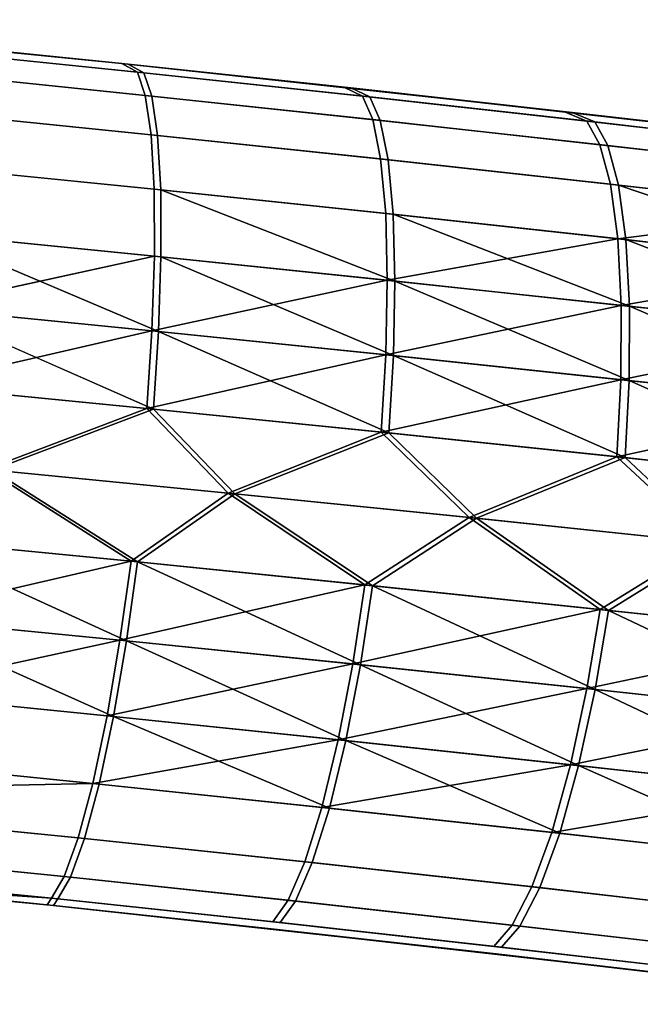
# Model space of a CAD drawing. Extents: x -0.307 to 0.307, y -0.016 to 0.112.
# Drawn here: x 0.137 to 0.144, y -0.013 to -0.002 of the extents above; entities that cross this region are included whole.
import ezdxf

# ---------------------------------------------------------------- set-up
doc = ezdxf.new("R2010")
doc.units = 0
doc.layers.add('L5_RUECKENLEHNE_MIT_FR_SUNG', color=7, linetype='CONTINUOUS')

msp = doc.modelspace()

# ---------------------------------------------------------------- linework, layer by layer
at = {"layer": 'L5_RUECKENLEHNE_MIT_FR_SUNG', "color": 8}
for points, invisible_edges in [([(0.135556, -0.001966, 0.220024), (0.138186, -0.002234, 0.219712), (0.13297, -0.001714, -0.098821), (0.135556, -0.001966, 0.220024)], 8), ([(0.138186, -0.002234, 0.219712), (0.13826, -0.002241, -0.098261), (0.13297, -0.001714, -0.098821), (0.138186, -0.002234, 0.219712)], 8), ([(0.135556, -0.001966, 0.220024), (0.13837, -0.002336, 0.220596), (0.138186, -0.002234, 0.219712), (0.135556, -0.001966, 0.220024)], 9), ([(0.13837, -0.002336, 0.220596), (0.135556, -0.001966, 0.220024), (0.135705, -0.002063, 0.220909), (0.13837, -0.002336, 0.220596)], 9), ([(0.135618, -0.001972, -0.098575), (0.138445, -0.002343, -0.099144), (0.135767, -0.00207, -0.099461), (0.135618, -0.001972, -0.098575)], 9), ([(0.138445, -0.002343, -0.099144), (0.135618, -0.001972, -0.098575), (0.13826, -0.002241, -0.098261), (0.138445, -0.002343, -0.099144)], 9), ([(0.135705, -0.002063, 0.220909), (0.138462, -0.00261, 0.221511), (0.13837, -0.002336, 0.220596), (0.135705, -0.002063, 0.220909)], 9), ([(0.138462, -0.00261, 0.221511), (0.135705, -0.002063, 0.220909), (0.135773, -0.002336, 0.22183), (0.138462, -0.00261, 0.221511)], 9), ([(0.135767, -0.00207, -0.099461), (0.138538, -0.002618, -0.100059), (0.135836, -0.002342, -0.100381), (0.135767, -0.00207, -0.099461)], 9), ([(0.138538, -0.002618, -0.100059), (0.135767, -0.00207, -0.099461), (0.138445, -0.002343, -0.099144), (0.138538, -0.002618, -0.100059)], 9), ([(0.138186, -0.002234, 0.219712), (0.141032, -0.002619, 0.220201), (0.140809, -0.002513, 0.219326), (0.138186, -0.002234, 0.219712)], 9), ([(0.141032, -0.002619, 0.220201), (0.138186, -0.002234, 0.219712), (0.13837, -0.002336, 0.220596), (0.141032, -0.002619, 0.220201)], 9), ([(0.138186, -0.002234, 0.219712), (0.140895, -0.002522, -0.09787), (0.13826, -0.002241, -0.098261), (0.138186, -0.002234, 0.219712)], 8), ([(0.138186, -0.002234, 0.219712), (0.143513, -0.002813, -0.097393), (0.140895, -0.002522, -0.09787), (0.138186, -0.002234, 0.219712)], 8), ([(0.138186, -0.002234, 0.219712), (0.140809, -0.002513, 0.219326), (0.143513, -0.002813, -0.097393), (0.138186, -0.002234, 0.219712)], 8), ([(0.13826, -0.002241, -0.098261), (0.141119, -0.002629, -0.098745), (0.138445, -0.002343, -0.099144), (0.13826, -0.002241, -0.098261)], 9), ([(0.141119, -0.002629, -0.098745), (0.13826, -0.002241, -0.098261), (0.140895, -0.002522, -0.09787), (0.141119, -0.002629, -0.098745)], 9), ([(0.135773, -0.002336, 0.22183), (0.13853, -0.003076, 0.222393), (0.138462, -0.00261, 0.221511), (0.135773, -0.002336, 0.22183)], 9), ([(0.13853, -0.003076, 0.222393), (0.135773, -0.002336, 0.22183), (0.135819, -0.002801, 0.222716), (0.13853, -0.003076, 0.222393)], 9), ([(0.135836, -0.002342, -0.100381), (0.138607, -0.003084, -0.100941), (0.135883, -0.002807, -0.101267), (0.135836, -0.002342, -0.100381)], 9), ([(0.138607, -0.003084, -0.100941), (0.135836, -0.002342, -0.100381), (0.138538, -0.002618, -0.100059), (0.138607, -0.003084, -0.100941)], 9), ([(0.13837, -0.002336, 0.220596), (0.141152, -0.002896, 0.22111), (0.141032, -0.002619, 0.220201), (0.13837, -0.002336, 0.220596)], 9), ([(0.141152, -0.002896, 0.22111), (0.13837, -0.002336, 0.220596), (0.138462, -0.00261, 0.221511), (0.141152, -0.002896, 0.22111)], 9), ([(0.138445, -0.002343, -0.099144), (0.14124, -0.002906, -0.099653), (0.138538, -0.002618, -0.100059), (0.138445, -0.002343, -0.099144)], 9), ([(0.14124, -0.002906, -0.099653), (0.138445, -0.002343, -0.099144), (0.141119, -0.002629, -0.098745), (0.14124, -0.002906, -0.099653)], 9), ([(0.140809, -0.002513, 0.219326), (0.143687, -0.002915, 0.219714), (0.143422, -0.002803, 0.218853), (0.140809, -0.002513, 0.219326)], 9), ([(0.143687, -0.002915, 0.219714), (0.140809, -0.002513, 0.219326), (0.141032, -0.002619, 0.220201), (0.143687, -0.002915, 0.219714)], 9), ([(0.140809, -0.002513, 0.219326), (0.146102, -0.003111, -0.096808), (0.143513, -0.002813, -0.097393), (0.140809, -0.002513, 0.219326)], 8), ([(0.140809, -0.002513, 0.219326), (0.143422, -0.002803, 0.218853), (0.146102, -0.003111, -0.096808), (0.140809, -0.002513, 0.219326)], 8), ([(0.140895, -0.002522, -0.09787), (0.14378, -0.002925, -0.098254), (0.141119, -0.002629, -0.098745), (0.140895, -0.002522, -0.09787)], 9), ([(0.14378, -0.002925, -0.098254), (0.140895, -0.002522, -0.09787), (0.143513, -0.002813, -0.097393), (0.14378, -0.002925, -0.098254)], 9), ([(0.138462, -0.00261, 0.221511), (0.141246, -0.003363, 0.221986), (0.141152, -0.002896, 0.22111), (0.138462, -0.00261, 0.221511)], 9), ([(0.141246, -0.003363, 0.221986), (0.138462, -0.00261, 0.221511), (0.13853, -0.003076, 0.222393), (0.141246, -0.003363, 0.221986)], 9), ([(0.138538, -0.002618, -0.100059), (0.141336, -0.003373, -0.100529), (0.138607, -0.003084, -0.100941), (0.138538, -0.002618, -0.100059)], 9), ([(0.141336, -0.003373, -0.100529), (0.138538, -0.002618, -0.100059), (0.14124, -0.002906, -0.099653), (0.141336, -0.003373, -0.100529)], 9), ([(0.141032, -0.002619, 0.220201), (0.14384, -0.003194, 0.220615), (0.143687, -0.002915, 0.219714), (0.141032, -0.002619, 0.220201)], 9), ([(0.14384, -0.003194, 0.220615), (0.141032, -0.002619, 0.220201), (0.141152, -0.002896, 0.22111), (0.14384, -0.003194, 0.220615)], 9), ([(0.141119, -0.002629, -0.098745), (0.143934, -0.003205, -0.099154), (0.14124, -0.002906, -0.099653), (0.141119, -0.002629, -0.098745)], 9), ([(0.143934, -0.003205, -0.099154), (0.141119, -0.002629, -0.098745), (0.14378, -0.002925, -0.098254), (0.143934, -0.003205, -0.099154)], 9), ([(0.135819, -0.002801, 0.222716), (0.138567, -0.003722, 0.223182), (0.13853, -0.003076, 0.222393), (0.135819, -0.002801, 0.222716)], 9), ([(0.138567, -0.003722, 0.223182), (0.135819, -0.002801, 0.222716), (0.135837, -0.003447, 0.223508), (0.138567, -0.003722, 0.223182)], 9), ([(0.135883, -0.002807, -0.101267), (0.138645, -0.00373, -0.101729), (0.135901, -0.003453, -0.102059), (0.135883, -0.002807, -0.101267)], 9), ([(0.138645, -0.00373, -0.101729), (0.135883, -0.002807, -0.101267), (0.138607, -0.003084, -0.100941), (0.138645, -0.00373, -0.101729)], 9), ([(0.141152, -0.002896, 0.22111), (0.143965, -0.003662, 0.221482), (0.14384, -0.003194, 0.220615), (0.141152, -0.002896, 0.22111)], 9), ([(0.143965, -0.003662, 0.221482), (0.141152, -0.002896, 0.22111), (0.141246, -0.003363, 0.221986), (0.143965, -0.003662, 0.221482)], 9), ([(0.14124, -0.002906, -0.099653), (0.14406, -0.003673, -0.100021), (0.141336, -0.003373, -0.100529), (0.14124, -0.002906, -0.099653)], 9), ([(0.14406, -0.003673, -0.100021), (0.14124, -0.002906, -0.099653), (0.143934, -0.003205, -0.099154), (0.14406, -0.003673, -0.100021)], 9), ([(0.143422, -0.002803, 0.218853), (0.146324, -0.00322, 0.219115), (0.146012, -0.003101, 0.218272), (0.143422, -0.002803, 0.218853)], 9), ([(0.146324, -0.00322, 0.219115), (0.143422, -0.002803, 0.218853), (0.143687, -0.002915, 0.219714), (0.146324, -0.00322, 0.219115)], 9), ([(0.143422, -0.002803, 0.218853), (0.148655, -0.003418, -0.096092), (0.146102, -0.003111, -0.096808), (0.143422, -0.002803, 0.218853)], 8), ([(0.143422, -0.002803, 0.218853), (0.146012, -0.003101, 0.218272), (0.148655, -0.003418, -0.096092), (0.143422, -0.002803, 0.218853)], 8), ([(0.143513, -0.002813, -0.097393), (0.146416, -0.003231, -0.097651), (0.14378, -0.002925, -0.098254), (0.143513, -0.002813, -0.097393)], 9), ([(0.146416, -0.003231, -0.097651), (0.143513, -0.002813, -0.097393), (0.146102, -0.003111, -0.096808), (0.146416, -0.003231, -0.097651)], 9), ([(0.143687, -0.002915, 0.219714), (0.146516, -0.003503, 0.220003), (0.146324, -0.00322, 0.219115), (0.143687, -0.002915, 0.219714)], 9), ([(0.146516, -0.003503, 0.220003), (0.143687, -0.002915, 0.219714), (0.14384, -0.003194, 0.220615), (0.146516, -0.003503, 0.220003)], 9), ([(0.14378, -0.002925, -0.098254), (0.146609, -0.003514, -0.098538), (0.143934, -0.003205, -0.099154), (0.14378, -0.002925, -0.098254)], 9), ([(0.146609, -0.003514, -0.098538), (0.14378, -0.002925, -0.098254), (0.146416, -0.003231, -0.097651), (0.146609, -0.003514, -0.098538)], 9), ([(0.13853, -0.003076, 0.222393), (0.141306, -0.004009, 0.22277), (0.141246, -0.003363, 0.221986), (0.13853, -0.003076, 0.222393)], 9), ([(0.141306, -0.004009, 0.22277), (0.13853, -0.003076, 0.222393), (0.138567, -0.003722, 0.223182), (0.141306, -0.004009, 0.22277)], 9), ([(0.138607, -0.003084, -0.100941), (0.141396, -0.004018, -0.101313), (0.138645, -0.00373, -0.101729), (0.138607, -0.003084, -0.100941)], 9), ([(0.141396, -0.004018, -0.101313), (0.138607, -0.003084, -0.100941), (0.141336, -0.003373, -0.100529), (0.141396, -0.004018, -0.101313)], 9), ([(0.14384, -0.003194, 0.220615), (0.146677, -0.003973, 0.220859), (0.146516, -0.003503, 0.220003), (0.14384, -0.003194, 0.220615)], 9), ([(0.146677, -0.003973, 0.220859), (0.14384, -0.003194, 0.220615), (0.143965, -0.003662, 0.221482), (0.146677, -0.003973, 0.220859)], 9), ([(0.143934, -0.003205, -0.099154), (0.146772, -0.003984, -0.099394), (0.14406, -0.003673, -0.100021), (0.143934, -0.003205, -0.099154)], 9), ([(0.146772, -0.003984, -0.099394), (0.143934, -0.003205, -0.099154), (0.146609, -0.003514, -0.098538), (0.146772, -0.003984, -0.099394)], 9), ([(0.141246, -0.003363, 0.221986), (0.144052, -0.004308, 0.222259), (0.143965, -0.003662, 0.221482), (0.141246, -0.003363, 0.221986)], 9), ([(0.144052, -0.004308, 0.222259), (0.141246, -0.003363, 0.221986), (0.141306, -0.004009, 0.22277), (0.144052, -0.004308, 0.222259)], 9), ([(0.141336, -0.003373, -0.100529), (0.144148, -0.004318, -0.100798), (0.141396, -0.004018, -0.101313), (0.141336, -0.003373, -0.100529)], 9), ([(0.144148, -0.004318, -0.100798), (0.141336, -0.003373, -0.100529), (0.14406, -0.003673, -0.100021), (0.144148, -0.004318, -0.100798)], 9), ([(0.138569, -0.004513, 0.223826), (0.135837, -0.003447, 0.223508), (0.135826, -0.00424, 0.224154), (0.138569, -0.004513, 0.223826)], 9), ([(0.135837, -0.003447, 0.223508), (0.138569, -0.004513, 0.223826), (0.138567, -0.003722, 0.223182), (0.135837, -0.003447, 0.223508)], 9), ([(0.135901, -0.003453, -0.102059), (0.138647, -0.004521, -0.102373), (0.13589, -0.004246, -0.102705), (0.135901, -0.003453, -0.102059)], 9), ([(0.138647, -0.004521, -0.102373), (0.135901, -0.003453, -0.102059), (0.138645, -0.00373, -0.101729), (0.138647, -0.004521, -0.102373)], 9), ([(0.138569, -0.004513, 0.223826), (0.141306, -0.004009, 0.22277), (0.138567, -0.003722, 0.223182), (0.138569, -0.004513, 0.223826)], 9), ([(0.141416, -0.004808, -0.101953), (0.138647, -0.004521, -0.102373), (0.138645, -0.00373, -0.101729), (0.141416, -0.004808, -0.101953)], 8), ([(0.141416, -0.004808, -0.101953), (0.138645, -0.00373, -0.101729), (0.141396, -0.004018, -0.101313), (0.141416, -0.004808, -0.101953)], 8), ([(0.144052, -0.004308, 0.222259), (0.146677, -0.003973, 0.220859), (0.143965, -0.003662, 0.221482), (0.144052, -0.004308, 0.222259)], 8), ([(0.14406, -0.003673, -0.100021), (0.146892, -0.004629, -0.100161), (0.144148, -0.004318, -0.100798), (0.14406, -0.003673, -0.100021)], 8), ([(0.146772, -0.003984, -0.099394), (0.146892, -0.004629, -0.100161), (0.14406, -0.003673, -0.100021), (0.146772, -0.003984, -0.099394)], 8), ([(0.141306, -0.004009, 0.22277), (0.138569, -0.004513, 0.223826), (0.141325, -0.004799, 0.223411), (0.141306, -0.004009, 0.22277)], 9), ([(0.144052, -0.004308, 0.222259), (0.141306, -0.004009, 0.22277), (0.141325, -0.004799, 0.223411), (0.144052, -0.004308, 0.222259)], 8), ([(0.144189, -0.005107, -0.101434), (0.141416, -0.004808, -0.101953), (0.141396, -0.004018, -0.101313), (0.144189, -0.005107, -0.101434)], 8), ([(0.144189, -0.005107, -0.101434), (0.141396, -0.004018, -0.101313), (0.144148, -0.004318, -0.100798), (0.144189, -0.005107, -0.101434)], 8), ([(0.144052, -0.004308, 0.222259), (0.146795, -0.004618, 0.221626), (0.146677, -0.003973, 0.220859), (0.144052, -0.004308, 0.222259)], 8), ([(0.138569, -0.004513, 0.223826), (0.135826, -0.00424, 0.224154), (0.135785, -0.005126, 0.224619), (0.138569, -0.004513, 0.223826)], 8), ([(0.138617, -0.005406, -0.102838), (0.135849, -0.005133, -0.10317), (0.13589, -0.004246, -0.102705), (0.138617, -0.005406, -0.102838)], 8), ([(0.138647, -0.004521, -0.102373), (0.138617, -0.005406, -0.102838), (0.13589, -0.004246, -0.102705), (0.138647, -0.004521, -0.102373)], 8), ([(0.144092, -0.005096, 0.222896), (0.144052, -0.004308, 0.222259), (0.141325, -0.004799, 0.223411), (0.144092, -0.005096, 0.222896)], 8), ([(0.146795, -0.004618, 0.221626), (0.144052, -0.004308, 0.222259), (0.144092, -0.005096, 0.222896), (0.146795, -0.004618, 0.221626)], 8), ([(0.14696, -0.005415, -0.100791), (0.144189, -0.005107, -0.101434), (0.144148, -0.004318, -0.100798), (0.14696, -0.005415, -0.100791)], 8), ([(0.14696, -0.005415, -0.100791), (0.144148, -0.004318, -0.100798), (0.146892, -0.004629, -0.100161), (0.14696, -0.005415, -0.100791)], 8), ([(0.138569, -0.004513, 0.223826), (0.135785, -0.005126, 0.224619), (0.138538, -0.005398, 0.22429), (0.138569, -0.004513, 0.223826)], 8), ([(0.141325, -0.004799, 0.223411), (0.138569, -0.004513, 0.223826), (0.138538, -0.005398, 0.22429), (0.141325, -0.004799, 0.223411)], 8), ([(0.141397, -0.00569, -0.102416), (0.138617, -0.005406, -0.102838), (0.138647, -0.004521, -0.102373), (0.141397, -0.00569, -0.102416)], 8), ([(0.141416, -0.004808, -0.101953), (0.141397, -0.00569, -0.102416), (0.138647, -0.004521, -0.102373), (0.141416, -0.004808, -0.101953)], 8), ([(0.146863, -0.005404, 0.222256), (0.146795, -0.004618, 0.221626), (0.144092, -0.005096, 0.222896), (0.146863, -0.005404, 0.222256)], 8), ([(0.141325, -0.004799, 0.223411), (0.138538, -0.005398, 0.22429), (0.141306, -0.005681, 0.223874), (0.141325, -0.004799, 0.223411)], 8), ([(0.144092, -0.005096, 0.222896), (0.141325, -0.004799, 0.223411), (0.141306, -0.005681, 0.223874), (0.144092, -0.005096, 0.222896)], 8), ([(0.144185, -0.005986, -0.101896), (0.141397, -0.00569, -0.102416), (0.141416, -0.004808, -0.101953), (0.144185, -0.005986, -0.101896)], 8), ([(0.144189, -0.005107, -0.101434), (0.144185, -0.005986, -0.101896), (0.141416, -0.004808, -0.101953), (0.144189, -0.005107, -0.101434)], 8), ([(0.138538, -0.005398, 0.22429), (0.135785, -0.005126, 0.224619), (0.135722, -0.006047, 0.224892), (0.138538, -0.005398, 0.22429)], 8), ([(0.144092, -0.005096, 0.222896), (0.141306, -0.005681, 0.223874), (0.144087, -0.005976, 0.223357), (0.144092, -0.005096, 0.222896)], 8), ([(0.146863, -0.005404, 0.222256), (0.144092, -0.005096, 0.222896), (0.144087, -0.005976, 0.223357), (0.146863, -0.005404, 0.222256)], 8), ([(0.146974, -0.006291, -0.101249), (0.144185, -0.005986, -0.101896), (0.144189, -0.005107, -0.101434), (0.146974, -0.006291, -0.101249)], 8), ([(0.146974, -0.006291, -0.101249), (0.144189, -0.005107, -0.101434), (0.14696, -0.005415, -0.100791), (0.146974, -0.006291, -0.101249)], 8), ([(0.138558, -0.006324, -0.103111), (0.135786, -0.006053, -0.103443), (0.135849, -0.005133, -0.10317), (0.138558, -0.006324, -0.103111)], 8), ([(0.138617, -0.005406, -0.102838), (0.138558, -0.006324, -0.103111), (0.135849, -0.005133, -0.10317), (0.138617, -0.005406, -0.102838)], 8), ([(0.138538, -0.005398, 0.22429), (0.135722, -0.006047, 0.224892), (0.138479, -0.006316, 0.224564), (0.138538, -0.005398, 0.22429)], 8), ([(0.141306, -0.005681, 0.223874), (0.138538, -0.005398, 0.22429), (0.138479, -0.006316, 0.224564), (0.141306, -0.005681, 0.223874)], 8), ([(0.141344, -0.006606, -0.102691), (0.138558, -0.006324, -0.103111), (0.138617, -0.005406, -0.102838), (0.141344, -0.006606, -0.102691)], 8), ([(0.141397, -0.00569, -0.102416), (0.141344, -0.006606, -0.102691), (0.138617, -0.005406, -0.102838), (0.141397, -0.00569, -0.102416)], 8), ([(0.146876, -0.00628, 0.222715), (0.146863, -0.005404, 0.222256), (0.144087, -0.005976, 0.223357), (0.146876, -0.00628, 0.222715)], 8), ([(0.141306, -0.005681, 0.223874), (0.138479, -0.006316, 0.224564), (0.141252, -0.006597, 0.224149), (0.141306, -0.005681, 0.223874)], 8), ([(0.144087, -0.005976, 0.223357), (0.141306, -0.005681, 0.223874), (0.141252, -0.006597, 0.224149), (0.144087, -0.005976, 0.223357)], 8), ([(0.144139, -0.006899, -0.102171), (0.141344, -0.006606, -0.102691), (0.141397, -0.00569, -0.102416), (0.144139, -0.006899, -0.102171)], 8), ([(0.144185, -0.005986, -0.101896), (0.144139, -0.006899, -0.102171), (0.141397, -0.00569, -0.102416), (0.144185, -0.005986, -0.101896)], 8), ([(0.138479, -0.006316, 0.224564), (0.135722, -0.006047, 0.224892), (0.136582, -0.007038, 0.22489), (0.138479, -0.006316, 0.224564)], 8), ([(0.138558, -0.006324, -0.103111), (0.136652, -0.007045, -0.103439), (0.135786, -0.006053, -0.103443), (0.138558, -0.006324, -0.103111)], 8), ([(0.144087, -0.005976, 0.223357), (0.141252, -0.006597, 0.224149), (0.144041, -0.006889, 0.223633), (0.144087, -0.005976, 0.223357)], 8), ([(0.146876, -0.00628, 0.222715), (0.144087, -0.005976, 0.223357), (0.144041, -0.006889, 0.223633), (0.146876, -0.00628, 0.222715)], 8), ([(0.146938, -0.0072, -0.101526), (0.144139, -0.006899, -0.102171), (0.144185, -0.005986, -0.101896), (0.146938, -0.0072, -0.101526)], 8), ([(0.146974, -0.006291, -0.101249), (0.146938, -0.0072, -0.101526), (0.144185, -0.005986, -0.101896), (0.146974, -0.006291, -0.101249)], 8), ([(0.146876, -0.00628, 0.222715), (0.144041, -0.006889, 0.223633), (0.146839, -0.00719, 0.222991), (0.146876, -0.00628, 0.222715)], 8), ([(0.139442, -0.007319, 0.224516), (0.138479, -0.006316, 0.224564), (0.136582, -0.007038, 0.22489), (0.139442, -0.007319, 0.224516)], 8), ([(0.139523, -0.007327, -0.103062), (0.136652, -0.007045, -0.103439), (0.138558, -0.006324, -0.103111), (0.139523, -0.007327, -0.103062)], 8), ([(0.141252, -0.006597, 0.224149), (0.138479, -0.006316, 0.224564), (0.139442, -0.007319, 0.224516), (0.141252, -0.006597, 0.224149)], 8), ([(0.141344, -0.006606, -0.102691), (0.139523, -0.007327, -0.103062), (0.138558, -0.006324, -0.103111), (0.141344, -0.006606, -0.102691)], 8), ([(0.142294, -0.007608, 0.224051), (0.141252, -0.006597, 0.224149), (0.139442, -0.007319, 0.224516), (0.142294, -0.007608, 0.224051)], 8), ([(0.142381, -0.007617, -0.102593), (0.139523, -0.007327, -0.103062), (0.141344, -0.006606, -0.102691), (0.142381, -0.007617, -0.102593)], 8), ([(0.144041, -0.006889, 0.223633), (0.141252, -0.006597, 0.224149), (0.142294, -0.007608, 0.224051), (0.144041, -0.006889, 0.223633)], 8), ([(0.144139, -0.006899, -0.102171), (0.142381, -0.007617, -0.102593), (0.141344, -0.006606, -0.102691), (0.144139, -0.006899, -0.102171)], 8), ([(0.145128, -0.007905, 0.22348), (0.144041, -0.006889, 0.223633), (0.142294, -0.007608, 0.224051), (0.145128, -0.007905, 0.22348)], 8), ([(0.145216, -0.007914, -0.102019), (0.142381, -0.007617, -0.102593), (0.144139, -0.006899, -0.102171), (0.145216, -0.007914, -0.102019)], 8), ([(0.146839, -0.00719, 0.222991), (0.144041, -0.006889, 0.223633), (0.145128, -0.007905, 0.22348), (0.146839, -0.00719, 0.222991)], 8), ([(0.146938, -0.0072, -0.101526), (0.145216, -0.007914, -0.102019), (0.144139, -0.006899, -0.102171), (0.146938, -0.0072, -0.101526)], 8), ([(0.138293, -0.008126, 0.224586), (0.136582, -0.007038, 0.22489), (0.135543, -0.007858, 0.224908), (0.138293, -0.008126, 0.224586)], 8), ([(0.138371, -0.008134, -0.103133), (0.135607, -0.007864, -0.103459), (0.136652, -0.007045, -0.103439), (0.138371, -0.008134, -0.103133)], 8), ([(0.139442, -0.007319, 0.224516), (0.136582, -0.007038, 0.22489), (0.138293, -0.008126, 0.224586), (0.139442, -0.007319, 0.224516)], 8), ([(0.139523, -0.007327, -0.103062), (0.138371, -0.008134, -0.103133), (0.136652, -0.007045, -0.103439), (0.139523, -0.007327, -0.103062)], 8), ([(0.141059, -0.008406, 0.224177), (0.139442, -0.007319, 0.224516), (0.138293, -0.008126, 0.224586), (0.141059, -0.008406, 0.224177)], 8), ([(0.141151, -0.008416, -0.10272), (0.138371, -0.008134, -0.103133), (0.139523, -0.007327, -0.103062), (0.141151, -0.008416, -0.10272)], 8), ([(0.142294, -0.007608, 0.224051), (0.139442, -0.007319, 0.224516), (0.141059, -0.008406, 0.224177), (0.142294, -0.007608, 0.224051)], 8), ([(0.142381, -0.007617, -0.102593), (0.141151, -0.008416, -0.10272), (0.139523, -0.007327, -0.103062), (0.142381, -0.007617, -0.102593)], 8), ([(0.143843, -0.008697, 0.223669), (0.142294, -0.007608, 0.224051), (0.141059, -0.008406, 0.224177), (0.143843, -0.008697, 0.223669)], 8), ([(0.143941, -0.008708, -0.102208), (0.141151, -0.008416, -0.10272), (0.142381, -0.007617, -0.102593), (0.143941, -0.008708, -0.102208)], 8), ([(0.145128, -0.007905, 0.22348), (0.142294, -0.007608, 0.224051), (0.143843, -0.008697, 0.223669), (0.145128, -0.007905, 0.22348)], 8), ([(0.145216, -0.007914, -0.102019), (0.143941, -0.008708, -0.102208), (0.142381, -0.007617, -0.102593), (0.145216, -0.007914, -0.102019)], 8), ([(0.138293, -0.008126, 0.224586), (0.135543, -0.007858, 0.224908), (0.135423, -0.008789, 0.224648), (0.138293, -0.008126, 0.224586)], 8), ([(0.13824, -0.009067, -0.102876), (0.135487, -0.008796, -0.103199), (0.135607, -0.007864, -0.103459), (0.13824, -0.009067, -0.102876)], 8), ([(0.138371, -0.008134, -0.103133), (0.13824, -0.009067, -0.102876), (0.135607, -0.007864, -0.103459), (0.138371, -0.008134, -0.103133)], 8), ([(0.146638, -0.008998, 0.223037), (0.145128, -0.007905, 0.22348), (0.143843, -0.008697, 0.223669), (0.146638, -0.008998, 0.223037)], 8), ([(0.146736, -0.009008, -0.101571), (0.143941, -0.008708, -0.102208), (0.145216, -0.007914, -0.102019), (0.146736, -0.009008, -0.101571)], 8), ([(0.138293, -0.008126, 0.224586), (0.135423, -0.008789, 0.224648), (0.138162, -0.009059, 0.224329), (0.138293, -0.008126, 0.224586)], 8), ([(0.141059, -0.008406, 0.224177), (0.138293, -0.008126, 0.224586), (0.138162, -0.009059, 0.224329), (0.141059, -0.008406, 0.224177)], 8), ([(0.141007, -0.00935, -0.102467), (0.13824, -0.009067, -0.102876), (0.138371, -0.008134, -0.103133), (0.141007, -0.00935, -0.102467)], 8), ([(0.141151, -0.008416, -0.10272), (0.141007, -0.00935, -0.102467), (0.138371, -0.008134, -0.103133), (0.141151, -0.008416, -0.10272)], 8), ([(0.141059, -0.008406, 0.224177), (0.138162, -0.009059, 0.224329), (0.140916, -0.009341, 0.223924), (0.141059, -0.008406, 0.224177)], 8), ([(0.143843, -0.008697, 0.223669), (0.141059, -0.008406, 0.224177), (0.140916, -0.009341, 0.223924), (0.143843, -0.008697, 0.223669)], 8), ([(0.143784, -0.009645, -0.10196), (0.141007, -0.00935, -0.102467), (0.141151, -0.008416, -0.10272), (0.143784, -0.009645, -0.10196)], 8), ([(0.143941, -0.008708, -0.102208), (0.143784, -0.009645, -0.10196), (0.141151, -0.008416, -0.10272), (0.143941, -0.008708, -0.102208)], 8), ([(0.143843, -0.008697, 0.223669), (0.140916, -0.009341, 0.223924), (0.143686, -0.009634, 0.223421), (0.143843, -0.008697, 0.223669)], 8), ([(0.146638, -0.008998, 0.223037), (0.143843, -0.008697, 0.223669), (0.143686, -0.009634, 0.223421), (0.146638, -0.008998, 0.223037)], 8), ([(0.146564, -0.009948, -0.10133), (0.143784, -0.009645, -0.10196), (0.143941, -0.008708, -0.102208), (0.146564, -0.009948, -0.10133)], 8), ([(0.146736, -0.009008, -0.101571), (0.146564, -0.009948, -0.10133), (0.143941, -0.008708, -0.102208), (0.146736, -0.009008, -0.101571)], 8), ([(0.138162, -0.009059, 0.224329), (0.135423, -0.008789, 0.224648), (0.135286, -0.009685, 0.22419), (0.138162, -0.009059, 0.224329)], 8), ([(0.138086, -0.009964, -0.102421), (0.13535, -0.009692, -0.102741), (0.135487, -0.008796, -0.103199), (0.138086, -0.009964, -0.102421)], 8), ([(0.13824, -0.009067, -0.102876), (0.138086, -0.009964, -0.102421), (0.135487, -0.008796, -0.103199), (0.13824, -0.009067, -0.102876)], 8), ([(0.138162, -0.009059, 0.224329), (0.135286, -0.009685, 0.22419), (0.138009, -0.009956, 0.223873), (0.138162, -0.009059, 0.224329)], 8), ([(0.140916, -0.009341, 0.223924), (0.138162, -0.009059, 0.224329), (0.138009, -0.009956, 0.223873), (0.140916, -0.009341, 0.223924)], 8), ([(0.140833, -0.010249, -0.102015), (0.138086, -0.009964, -0.102421), (0.13824, -0.009067, -0.102876), (0.140833, -0.010249, -0.102015)], 8), ([(0.141007, -0.00935, -0.102467), (0.140833, -0.010249, -0.102015), (0.13824, -0.009067, -0.102876), (0.141007, -0.00935, -0.102467)], 8), ([(0.146638, -0.008998, 0.223037), (0.143686, -0.009634, 0.223421), (0.146466, -0.009937, 0.222795), (0.146638, -0.008998, 0.223037)], 8), ([(0.140916, -0.009341, 0.223924), (0.138009, -0.009956, 0.223873), (0.140743, -0.010239, 0.223472), (0.140916, -0.009341, 0.223924)], 8), ([(0.143686, -0.009634, 0.223421), (0.140916, -0.009341, 0.223924), (0.140743, -0.010239, 0.223472), (0.143686, -0.009634, 0.223421)], 8), ([(0.143588, -0.010545, -0.101512), (0.140833, -0.010249, -0.102015), (0.141007, -0.00935, -0.102467), (0.143588, -0.010545, -0.101512)], 8), ([(0.143784, -0.009645, -0.10196), (0.143588, -0.010545, -0.101512), (0.141007, -0.00935, -0.102467), (0.143784, -0.009645, -0.10196)], 8), ([(0.143686, -0.009634, 0.223421), (0.140743, -0.010239, 0.223472), (0.143492, -0.010535, 0.222973), (0.143686, -0.009634, 0.223421)], 8), ([(0.146466, -0.009937, 0.222795), (0.143686, -0.009634, 0.223421), (0.143492, -0.010535, 0.222973), (0.146466, -0.009937, 0.222795)], 8), ([(0.146344, -0.010851, -0.100889), (0.143588, -0.010545, -0.101512), (0.143784, -0.009645, -0.10196), (0.146344, -0.010851, -0.100889)], 8), ([(0.146564, -0.009948, -0.10133), (0.146344, -0.010851, -0.100889), (0.143784, -0.009645, -0.10196), (0.146564, -0.009948, -0.10133)], 8), ([(0.13784, -0.010755, 0.223229), (0.135286, -0.009685, 0.22419), (0.135139, -0.010484, 0.223544), (0.13784, -0.010755, 0.223229)], 9), ([(0.13535, -0.009692, -0.102741), (0.137916, -0.010763, -0.101777), (0.135202, -0.01049, -0.102095), (0.13535, -0.009692, -0.102741)], 9), ([(0.135286, -0.009685, 0.22419), (0.13784, -0.010755, 0.223229), (0.138009, -0.009956, 0.223873), (0.135286, -0.009685, 0.22419)], 9), ([(0.137916, -0.010763, -0.101777), (0.13535, -0.009692, -0.102741), (0.138086, -0.009964, -0.102421), (0.137916, -0.010763, -0.101777)], 9), ([(0.140743, -0.010239, 0.223472), (0.138009, -0.009956, 0.223873), (0.13784, -0.010755, 0.223229), (0.140743, -0.010239, 0.223472)], 8), ([(0.14064, -0.011049, -0.101374), (0.137916, -0.010763, -0.101777), (0.138086, -0.009964, -0.102421), (0.14064, -0.011049, -0.101374)], 8), ([(0.140833, -0.010249, -0.102015), (0.14064, -0.011049, -0.101374), (0.138086, -0.009964, -0.102421), (0.140833, -0.010249, -0.102015)], 8), ([(0.146466, -0.009937, 0.222795), (0.143492, -0.010535, 0.222973), (0.146247, -0.010841, 0.222354), (0.146466, -0.009937, 0.222795)], 8), ([(0.140743, -0.010239, 0.223472), (0.13784, -0.010755, 0.223229), (0.14055, -0.011039, 0.222831), (0.140743, -0.010239, 0.223472)], 8), ([(0.143492, -0.010535, 0.222973), (0.140743, -0.010239, 0.223472), (0.14055, -0.011039, 0.222831), (0.143492, -0.010535, 0.222973)], 8), ([(0.143366, -0.011345, -0.100876), (0.14064, -0.011049, -0.101374), (0.140833, -0.010249, -0.102015), (0.143366, -0.011345, -0.100876)], 8), ([(0.143588, -0.010545, -0.101512), (0.143366, -0.011345, -0.100876), (0.140833, -0.010249, -0.102015), (0.143588, -0.010545, -0.101512)], 8), ([(0.135139, -0.010484, 0.223544), (0.13232, -0.010871, 0.222988), (0.13784, -0.010755, 0.223229), (0.135139, -0.010484, 0.223544)], 8), ([(0.137916, -0.010763, -0.101777), (0.135054, -0.011136, -0.101297), (0.135202, -0.01049, -0.102095), (0.137916, -0.010763, -0.101777)], 9), ([(0.143492, -0.010535, 0.222973), (0.14055, -0.011039, 0.222831), (0.143271, -0.011336, 0.222337), (0.143492, -0.010535, 0.222973)], 8), ([(0.146247, -0.010841, 0.222354), (0.143492, -0.010535, 0.222973), (0.143271, -0.011336, 0.222337), (0.146247, -0.010841, 0.222354)], 8), ([(0.146089, -0.011653, -0.10026), (0.143366, -0.011345, -0.100876), (0.143588, -0.010545, -0.101512), (0.146089, -0.011653, -0.10026)], 8), ([(0.146344, -0.010851, -0.100889), (0.146089, -0.011653, -0.10026), (0.143588, -0.010545, -0.101512), (0.146344, -0.010851, -0.100889)], 8), ([(0.13784, -0.010755, 0.223229), (0.13232, -0.010871, 0.222988), (0.137667, -0.011401, 0.222433), (0.13784, -0.010755, 0.223229)], 8), ([(0.135054, -0.011136, -0.101297), (0.137916, -0.010763, -0.101777), (0.137743, -0.011409, -0.100981), (0.135054, -0.011136, -0.101297)], 9), ([(0.137667, -0.011401, 0.222433), (0.14055, -0.011039, 0.222831), (0.13784, -0.010755, 0.223229), (0.137667, -0.011401, 0.222433)], 9), ([(0.14064, -0.011049, -0.101374), (0.137743, -0.011409, -0.100981), (0.137916, -0.010763, -0.101777), (0.14064, -0.011049, -0.101374)], 9), ([(0.146247, -0.010841, 0.222354), (0.143271, -0.011336, 0.222337), (0.145994, -0.011642, 0.221724), (0.146247, -0.010841, 0.222354)], 8), ([(0.132205, -0.011331, 0.222092), (0.137667, -0.011401, 0.222433), (0.13232, -0.010871, 0.222988), (0.132205, -0.011331, 0.222092)], 9), ([(0.14055, -0.011039, 0.222831), (0.137667, -0.011401, 0.222433), (0.140349, -0.011685, 0.222038), (0.14055, -0.011039, 0.222831)], 9), ([(0.137743, -0.011409, -0.100981), (0.14064, -0.011049, -0.101374), (0.140437, -0.011693, -0.100581), (0.137743, -0.011409, -0.100981)], 9), ([(0.140349, -0.011685, 0.222038), (0.143271, -0.011336, 0.222337), (0.14055, -0.011039, 0.222831), (0.140349, -0.011685, 0.222038)], 9), ([(0.143366, -0.011345, -0.100876), (0.140437, -0.011693, -0.100581), (0.14064, -0.011049, -0.101374), (0.143366, -0.011345, -0.100876)], 9), ([(0.137743, -0.011409, -0.100981), (0.134915, -0.011595, -0.100402), (0.135054, -0.011136, -0.101297), (0.137743, -0.011409, -0.100981)], 9), ([(0.132105, -0.011592, 0.22116), (0.137502, -0.011858, 0.221539), (0.132205, -0.011331, 0.222092), (0.132105, -0.011592, 0.22116)], 9), ([(0.137667, -0.011401, 0.222433), (0.132205, -0.011331, 0.222092), (0.137502, -0.011858, 0.221539), (0.137667, -0.011401, 0.222433)], 9), ([(0.134915, -0.011595, -0.100402), (0.137743, -0.011409, -0.100981), (0.137577, -0.011865, -0.100087), (0.134915, -0.011595, -0.100402)], 9), ([(0.137502, -0.011858, 0.221539), (0.140349, -0.011685, 0.222038), (0.137667, -0.011401, 0.222433), (0.137502, -0.011858, 0.221539)], 9), ([(0.140437, -0.011693, -0.100581), (0.137577, -0.011865, -0.100087), (0.137743, -0.011409, -0.100981), (0.140437, -0.011693, -0.100581)], 9), ([(0.143271, -0.011336, 0.222337), (0.140349, -0.011685, 0.222038), (0.143036, -0.01198, 0.221548), (0.143271, -0.011336, 0.222337)], 9), ([(0.140437, -0.011693, -0.100581), (0.143366, -0.011345, -0.100876), (0.14313, -0.01199, -0.100087), (0.140437, -0.011693, -0.100581)], 9), ([(0.143036, -0.01198, 0.221548), (0.145994, -0.011642, 0.221724), (0.143271, -0.011336, 0.222337), (0.143036, -0.01198, 0.221548)], 9), ([(0.146089, -0.011653, -0.10026), (0.14313, -0.01199, -0.100087), (0.143366, -0.011345, -0.100876), (0.146089, -0.011653, -0.10026)], 9), ([(0.132105, -0.011592, 0.22116), (0.134694, -0.01193, 0.220011), (0.137352, -0.012116, 0.220609), (0.132105, -0.011592, 0.22116)], 8), ([(0.137502, -0.011858, 0.221539), (0.132105, -0.011592, 0.22116), (0.137352, -0.012116, 0.220609), (0.137502, -0.011858, 0.221539)], 9), ([(0.137577, -0.011865, -0.100087), (0.134792, -0.011854, -0.099471), (0.134915, -0.011595, -0.100402), (0.137577, -0.011865, -0.100087)], 9), ([(0.145994, -0.011642, 0.221724), (0.143036, -0.01198, 0.221548), (0.145719, -0.012287, 0.220941), (0.145994, -0.011642, 0.221724)], 9), ([(0.14313, -0.01199, -0.100087), (0.146089, -0.011653, -0.10026), (0.145813, -0.012297, -0.099477), (0.14313, -0.01199, -0.100087)], 9), ([(0.132081, -0.011675, 0.220259), (0.134758, -0.011936, -0.098562), (0.137376, -0.012203, -0.09824), (0.132081, -0.011675, 0.220259)], 8), ([(0.132081, -0.011675, 0.220259), (0.137376, -0.012203, -0.09824), (0.1373, -0.012195, 0.219693), (0.132081, -0.011675, 0.220259)], 8), ([(0.140349, -0.011685, 0.222038), (0.137502, -0.011858, 0.221539), (0.140152, -0.012139, 0.221146), (0.140349, -0.011685, 0.222038)], 9), ([(0.137577, -0.011865, -0.100087), (0.140437, -0.011693, -0.100581), (0.14024, -0.012149, -0.099689), (0.137577, -0.011865, -0.100087)], 9), ([(0.140152, -0.012139, 0.221146), (0.143036, -0.01198, 0.221548), (0.140349, -0.011685, 0.222038), (0.140152, -0.012139, 0.221146)], 9), ([(0.14313, -0.01199, -0.100087), (0.14024, -0.012149, -0.099689), (0.140437, -0.011693, -0.100581), (0.14313, -0.01199, -0.100087)], 9), ([(0.137426, -0.012123, -0.099157), (0.134758, -0.011936, -0.098562), (0.134792, -0.011854, -0.099471), (0.137426, -0.012123, -0.099157)], 9), ([(0.134792, -0.011854, -0.099471), (0.137577, -0.011865, -0.100087), (0.137426, -0.012123, -0.099157), (0.134792, -0.011854, -0.099471)], 9), ([(0.137352, -0.012116, 0.220609), (0.140152, -0.012139, 0.221146), (0.137502, -0.011858, 0.221539), (0.137352, -0.012116, 0.220609)], 9), ([(0.14024, -0.012149, -0.099689), (0.137426, -0.012123, -0.099157), (0.137577, -0.011865, -0.100087), (0.14024, -0.012149, -0.099689)], 9), ([(0.137352, -0.012116, 0.220609), (0.134694, -0.01193, 0.220011), (0.1373, -0.012195, 0.219693), (0.137352, -0.012116, 0.220609)], 8), ([(0.134758, -0.011936, -0.098562), (0.137426, -0.012123, -0.099157), (0.137376, -0.012203, -0.09824), (0.134758, -0.011936, -0.098562)], 9), ([(0.143036, -0.01198, 0.221548), (0.140152, -0.012139, 0.221146), (0.142803, -0.012433, 0.22066), (0.143036, -0.01198, 0.221548)], 9), ([(0.14024, -0.012149, -0.099689), (0.14313, -0.01199, -0.100087), (0.142895, -0.012444, -0.099199), (0.14024, -0.012149, -0.099689)], 9), ([(0.142803, -0.012433, 0.22066), (0.145719, -0.012287, 0.220941), (0.143036, -0.01198, 0.221548), (0.142803, -0.012433, 0.22066)], 9), ([(0.145813, -0.012297, -0.099477), (0.142895, -0.012444, -0.099199), (0.14313, -0.01199, -0.100087), (0.145813, -0.012297, -0.099477)], 9), ([(0.1373, -0.012195, 0.219693), (0.142585, -0.012685, 0.219736), (0.137352, -0.012116, 0.220609), (0.1373, -0.012195, 0.219693)], 11), ([(0.137352, -0.012116, 0.220609), (0.142585, -0.012685, 0.219736), (0.139971, -0.012394, 0.220218), (0.137352, -0.012116, 0.220609)], 9), ([(0.140152, -0.012139, 0.221146), (0.137352, -0.012116, 0.220609), (0.139971, -0.012394, 0.220218), (0.140152, -0.012139, 0.221146)], 9), ([(0.140057, -0.012404, -0.098762), (0.137376, -0.012203, -0.09824), (0.137426, -0.012123, -0.099157), (0.140057, -0.012404, -0.098762)], 9), ([(0.137426, -0.012123, -0.099157), (0.14024, -0.012149, -0.099689), (0.140057, -0.012404, -0.098762), (0.137426, -0.012123, -0.099157)], 9), ([(0.1399, -0.012472, 0.219298), (0.142585, -0.012685, 0.219736), (0.1373, -0.012195, 0.219693), (0.1399, -0.012472, 0.219298)], 11), ([(0.1373, -0.012195, 0.219693), (0.137376, -0.012203, -0.09824), (0.139986, -0.012482, -0.097841), (0.1373, -0.012195, 0.219693)], 8), ([(0.1373, -0.012195, 0.219693), (0.139986, -0.012482, -0.097841), (0.142578, -0.01277, -0.097353), (0.1373, -0.012195, 0.219693)], 8), ([(0.1373, -0.012195, 0.219693), (0.142578, -0.01277, -0.097353), (0.1399, -0.012472, 0.219298), (0.1373, -0.012195, 0.219693)], 8), ([(0.137376, -0.012203, -0.09824), (0.140057, -0.012404, -0.098762), (0.142676, -0.012695, -0.098275), (0.137376, -0.012203, -0.09824)], 13), ([(0.137376, -0.012203, -0.09824), (0.142676, -0.012695, -0.098275), (0.145272, -0.012996, -0.097678), (0.137376, -0.012203, -0.09824)], 13), ([(0.137376, -0.012203, -0.09824), (0.145272, -0.012996, -0.097678), (0.139986, -0.012482, -0.097841), (0.137376, -0.012203, -0.09824)], 11), ([(0.139971, -0.012394, 0.220218), (0.142803, -0.012433, 0.22066), (0.140152, -0.012139, 0.221146), (0.139971, -0.012394, 0.220218)], 9), ([(0.142895, -0.012444, -0.099199), (0.140057, -0.012404, -0.098762), (0.14024, -0.012149, -0.099689), (0.142895, -0.012444, -0.099199)], 9), ([(0.145719, -0.012287, 0.220941), (0.142803, -0.012433, 0.22066), (0.145442, -0.012738, 0.220059), (0.145719, -0.012287, 0.220941)], 9), ([(0.142895, -0.012444, -0.099199), (0.145813, -0.012297, -0.099477), (0.145535, -0.012749, -0.098595), (0.142895, -0.012444, -0.099199)], 9), ([(0.142487, -0.01276, 0.218814), (0.145181, -0.012986, 0.219142), (0.1399, -0.012472, 0.219298), (0.142487, -0.01276, 0.218814)], 11), ([(0.1399, -0.012472, 0.219298), (0.145181, -0.012986, 0.219142), (0.142585, -0.012685, 0.219736), (0.1399, -0.012472, 0.219298)], 13), ([(0.1399, -0.012472, 0.219298), (0.142578, -0.01277, -0.097353), (0.145139, -0.013067, -0.096755), (0.1399, -0.012472, 0.219298)], 8), ([(0.1399, -0.012472, 0.219298), (0.145139, -0.013067, -0.096755), (0.142487, -0.01276, 0.218814), (0.1399, -0.012472, 0.219298)], 8), ([(0.142803, -0.012433, 0.22066), (0.139971, -0.012394, 0.220218), (0.142585, -0.012685, 0.219736), (0.142803, -0.012433, 0.22066)], 9), ([(0.140057, -0.012404, -0.098762), (0.142895, -0.012444, -0.099199), (0.142676, -0.012695, -0.098275), (0.140057, -0.012404, -0.098762)], 9), ([(0.142585, -0.012685, 0.219736), (0.145442, -0.012738, 0.220059), (0.142803, -0.012433, 0.22066), (0.142585, -0.012685, 0.219736)], 9), ([(0.145535, -0.012749, -0.098595), (0.142676, -0.012695, -0.098275), (0.142895, -0.012444, -0.099199), (0.145535, -0.012749, -0.098595)], 9), ([(0.139986, -0.012482, -0.097841), (0.145272, -0.012996, -0.097678), (0.142578, -0.01277, -0.097353), (0.139986, -0.012482, -0.097841)], 11), ([(0.145442, -0.012738, 0.220059), (0.142585, -0.012685, 0.219736), (0.145181, -0.012986, 0.219142), (0.145442, -0.012738, 0.220059)], 9), ([(0.142676, -0.012695, -0.098275), (0.145535, -0.012749, -0.098595), (0.145272, -0.012996, -0.097678), (0.142676, -0.012695, -0.098275)], 9), ([(0.145049, -0.013057, 0.218219), (0.147745, -0.013294, 0.218413), (0.142487, -0.01276, 0.218814), (0.145049, -0.013057, 0.218219)], 11), ([(0.142487, -0.01276, 0.218814), (0.147745, -0.013294, 0.218413), (0.145181, -0.012986, 0.219142), (0.142487, -0.01276, 0.218814)], 13), ([(0.142487, -0.01276, 0.218814), (0.145139, -0.013067, -0.096755), (0.147664, -0.013371, -0.096022), (0.142487, -0.01276, 0.218814)], 8), ([(0.142487, -0.01276, 0.218814), (0.147664, -0.013371, -0.096022), (0.145049, -0.013057, 0.218219), (0.142487, -0.01276, 0.218814)], 8), ([(0.142578, -0.01277, -0.097353), (0.145272, -0.012996, -0.097678), (0.147838, -0.013305, -0.096943), (0.142578, -0.01277, -0.097353)], 13), ([(0.142578, -0.01277, -0.097353), (0.147838, -0.013305, -0.096943), (0.145139, -0.013067, -0.096755), (0.142578, -0.01277, -0.097353)], 11)]:
    msp.add_3dface(points, dxfattribs=dict(at, invisible_edges=invisible_edges))

doc.saveas('drawing.dxf')
